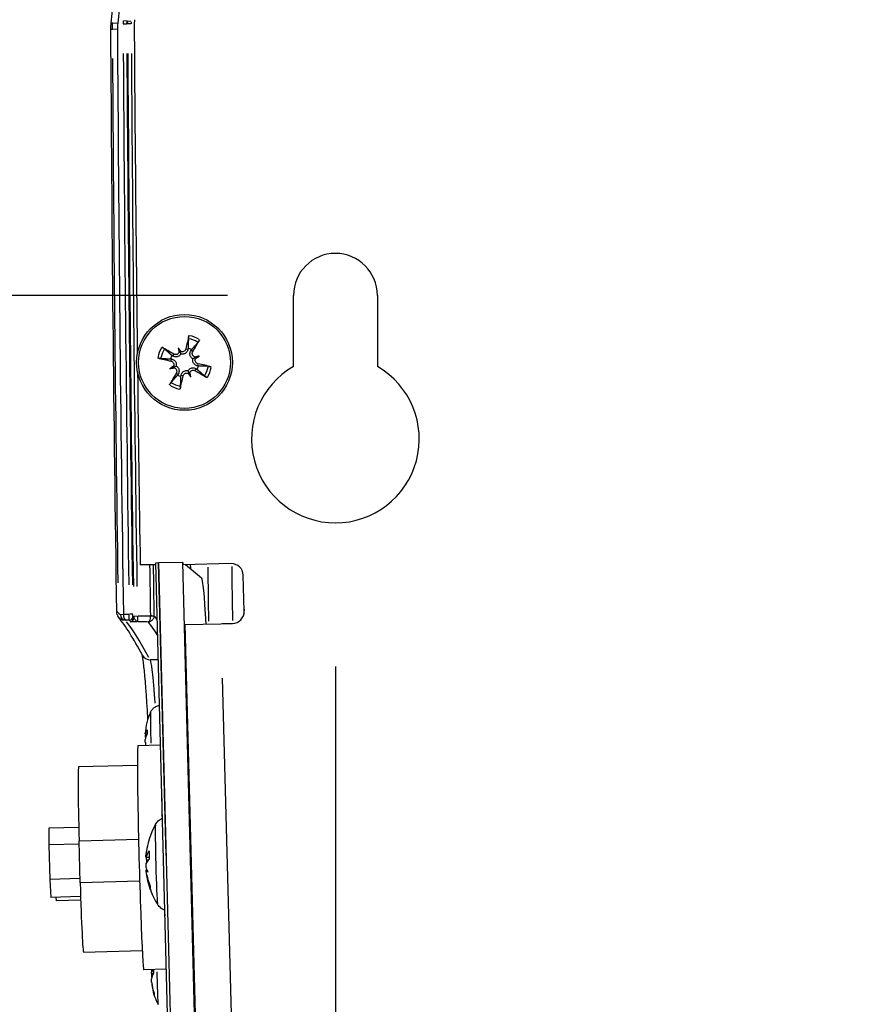
# Model space of a CAD drawing. Units: millimetres. Extents: x -211 to 3328, y -452 to 2100.
# Drawn here: x 405 to 474, y 1417 to 1499 of the extents above; entities that cross this region are included whole.
import ezdxf

# ---------------------------------------------------------------- set-up
doc = ezdxf.new("R2010")
doc.units = ezdxf.units.MM
doc.header["$LTSCALE"] = 0.5
doc.layers.add('Bem', color=5, linetype='Continuous')
doc.layers.add('Objekt025', color=6, linetype='Continuous')
doc.styles.add('ISOCP', font='isocp.shx')
doc.dimstyles.new('TKA 3.5', dxfattribs={"dimscale": 0, "dimtxt": 3.5, "dimasz": 3.5, "dimexe": 1.25, "dimexo": 1, "dimgap": 1, "dimtad": 1, "dimtxsty": 'ISOCP', "dimcen": 5, "dimazin": 2, "dimtfac": 1, "dimtmove": 0, "dimatfit": 0, "dimfxl": 1, "dimarcsym": 0})

# ---------------------------------------------------------------- blocks, each defined once
blk = doc.blocks.new('*D16')
at = {"layer": 'Bem', "color": 0, "lineweight": -2, "transparency": 16777216}
for p, q in [((431.017, 1444.963), (431.017, 1272.27)), ((671.017, 1444.963), (671.017, 1272.27)), ((462.517, 1283.52), (639.517, 1283.52))]:
    blk.add_line(p, q, dxfattribs=at)
at = {"layer": 'Bem', "color": 0, "transparency": 16777216}
for points in [[(462.517, 1288.77), (462.517, 1278.27), (431.017, 1283.52)], [(639.517, 1288.77), (639.517, 1278.27), (671.017, 1283.52)]]:
    blk.add_solid(points, dxfattribs=at)
at = {"layer": 'Defpoints', "color": 0, "transparency": 16777216}
for p in [(431.017, 1453.963), (671.017, 1453.963), (671.017, 1283.52)]:
    blk.add_point(p, dxfattribs=at)
at = {"layer": 'Bem', "color": 0, "transparency": 16777216, "insert": (551.017, 1309.852), "char_height": 31.5, "attachment_point": 5, "style": 'ISOCP'}
blk.add_mtext('240 (9.45)', dxfattribs=at)
blk = doc.blocks.new('*D22')
at = {"layer": 'Bem', "color": 0, "lineweight": -2, "transparency": 16777216}
for p, q in [((372.91, 1507.463), (372.91, 1714.451)), ((422.017, 1475.963), (361.66, 1475.963)), ((372.91, 1346.802), (372.91, 1475.963)), ((586.331, 1346.802), (361.66, 1346.802)), ((372.91, 1315.301), (372.91, 1283.801))]:
    blk.add_line(p, q, dxfattribs=at)
at = {"layer": 'Bem', "color": 0, "transparency": 16777216}
for points in [[(367.66, 1507.463), (378.16, 1507.463), (372.91, 1475.963)], [(367.66, 1315.301), (378.16, 1315.301), (372.91, 1346.802)]]:
    blk.add_solid(points, dxfattribs=at)
at = {"layer": 'Defpoints', "color": 0, "transparency": 16777216}
for p in [(372.91, 1475.963), (431.017, 1475.963), (595.331, 1346.802)]:
    blk.add_point(p, dxfattribs=at)
at = {"layer": 'Bem', "color": 0, "transparency": 16777216, "insert": (346.585, 1626.707), "char_height": 31.5, "attachment_point": 5, "rotation": 90, "style": 'ISOCP'}
blk.add_mtext('130 (5.12)', dxfattribs=at)

msp = doc.modelspace()

# ---------------------------------------------------------------- linework, layer by layer
at = {"layer": 'Objekt025'}
for p, q in [((413.596, 1498.854), (413.323, 1498.882)), ((412.797, 1498.178), (412.414, 1498.176)), ((412.821, 1498.665), (412.44, 1498.704)), ((413.31, 1498.633), (413.586, 1498.634)), ((413.664, 1498.631), (413.587, 1498.634)), ((413.597, 1498.843), (413.588, 1498.645)), ((413.598, 1498.854), (413.675, 1498.85)), ((413.665, 1498.642), (413.674, 1498.839)), ((413.941, 1498.632), (413.665, 1498.631)), ((413.95, 1498.821), (413.676, 1498.85)), ((427.517, 1470.025), (427.517, 1475.963)), ((434.517, 1475.963), (434.517, 1470.025)), ((417.517, 1471.047), (417.432, 1470.908)), ((417.886, 1471.593), (417.993, 1471.344)), ((418.536, 1471.487), (418.695, 1471.454)), ((419.101, 1471.264), (418.962, 1471.349)), ((417.293, 1470.482), (417.326, 1470.641)), ((419.647, 1470.895), (419.398, 1470.787)), ((419.542, 1470.244), (419.508, 1470.085)), ((417.188, 1469.832), (417.437, 1469.939)), ((417.734, 1469.462), (417.872, 1469.378)), ((418.298, 1469.239), (418.139, 1469.272)), ((418.949, 1469.133), (418.841, 1469.383)), ((419.318, 1469.68), (419.403, 1469.818)), ((418.249, 1453.666), (416.25, 1453.613)), ((418.273, 1453.646), (418.249, 1453.666)), ((418.249, 1453.666), (420.853, 1353.802)), ((416.002, 1453.463), (414.717, 1453.463)), ((416.248, 1453.614), (415.998, 1453.607)), ((415.998, 1453.607), (418.609, 1353.74)), ((416.25, 1453.613), (416.248, 1453.614)), ((416.887, 1429.195), (416.248, 1453.614)), ((416.25, 1453.613), (418.854, 1353.749)), ((418.273, 1453.646), (418.278, 1453.463)), ((418.296, 1453.463), (418.278, 1453.463)), ((422.295, 1453.568), (418.296, 1453.463)), ((419.85, 1452.349), (418.489, 1453.468)), ((423.399, 1449.594), (423.321, 1452.594)), ((423.395, 1449.753), (423.346, 1449.246)), ((413.095, 1449.321), (413.304, 1449.328)), ((413.34, 1449.328), (413.778, 1449.329)), ((413.542, 1448.829), (413.467, 1448.826)), ((413.796, 1448.829), (413.559, 1448.829)), ((414.101, 1449.333), (413.826, 1449.329)), ((414.181, 1449.022), (414.113, 1449.128)), ((414.183, 1449.186), (414.459, 1449.19)), ((414.536, 1449.19), (415.514, 1449.19)), ((415.33, 1448.69), (414.551, 1448.69)), ((418.457, 1448.466), (421.447, 1448.544)), ((418.457, 1448.466), (420.84, 1357.494)), ((421.447, 1448.544), (421.554, 1448.547)), ((421.554, 1448.547), (422.426, 1448.57)), ((416.175, 1445.538), (415.553, 1445.538)), ((421.566, 1443.994), (423.711, 1362.093)), ((415.13, 1439.335), (415.305, 1439.325)), ((415.142, 1439.348), (415.296, 1439.339)), ((415.155, 1439.262), (415.272, 1439.269)), ((415.158, 1438.996), (415.166, 1438.996)), ((416.396, 1438.388), (414.535, 1438.339)), ((415.159, 1438.539), (415.16, 1438.539)), ((415.165, 1438.417), (415.177, 1438.418)), ((409.58, 1436.609), (414.486, 1436.737)), ((407.104, 1431.458), (407.096, 1430.08)), ((409.586, 1431.523), (407.104, 1431.458)), ((409.617, 1430.146), (407.096, 1430.08)), ((407.096, 1430.08), (407.17, 1427.195)), ((409.61, 1430.408), (414.579, 1430.539)), ((409.703, 1426.912), (409.61, 1430.408)), ((415.196, 1429.265), (415.204, 1429.264)), ((415.203, 1429.035), (415.464, 1429.019)), ((415.233, 1429.072), (415.451, 1429.061)), ((415.245, 1427.577), (415.262, 1427.578)), ((415.28, 1427.357), (415.31, 1427.358)), ((409.693, 1427.261), (407.17, 1427.195)), ((407.17, 1427.195), (407.253, 1425.689)), ((414.672, 1427.042), (409.703, 1426.912)), ((409.74, 1425.754), (407.253, 1425.689)), ((407.681, 1425.7), (407.697, 1425.409)), ((409.75, 1425.463), (407.697, 1425.409)), ((409.986, 1421.114), (414.892, 1421.243)), ((416.885, 1419.694), (415.025, 1419.646)), ((415.651, 1419.342), (415.827, 1419.332)), ((415.664, 1419.355), (415.818, 1419.346)), ((415.677, 1419.269), (415.794, 1419.276)), ((415.679, 1419.003), (415.688, 1419.003)), ((415.681, 1418.546), (415.682, 1418.546)), ((415.687, 1418.424), (415.699, 1418.425))]:
    msp.add_line(p, q, dxfattribs=at)
for radius in [4, 3.839]:
    msp.add_circle((418.417, 1470.363), radius, dxfattribs=at)
for centre, radius, start, end in [((415.598, 1498.646), 2.311, 174.37941, 180.01389), ((419.217, 1498.463), 5, 174.05184, 180), ((417.273, 1498.203), 4.455, 174.07402, 180.31483), ((5611.791, 1526.703), 5199.051, 180.314356, 180.852732), ((415.672, 1498.642), 1.708, 174.37964, 180.01395), ((5913.582, 1537.064), 5499.5, 180.402165, 180.687704), ((5612.212, 1526.707), 5199.897, 180.34119, 180.823808), ((5913.484, 1531.51), 5500.295, 180.368162, 180.830421), ((5913.484, 1531.51), 5499.995, 180.368162, 180.830421), ((5913.484, 1531.51), 5499.918, 180.368281, 180.831897), ((5913.484, 1531.51), 5499.618, 180.368281, 180.831897), ((431.017, 1475.963), 3.5, 0, 180), ((418.417, 1470.363), 2.267, 57.36899, 79.39286), ((418.417, 1470.363), 2.011, 57.32101, 79.44084), ((418.417, 1470.363), 2.267, 147.36899, 169.39286), ((418.417, 1470.363), 2.011, 147.32101, 169.44084), ((418.417, 1470.363), 1.21, 151.13198, 165.62987), ((418.417, 1470.363), 1.21, 61.13198, 75.62987), ((5913.582, 1537.064), 5499.5, 180.70316, 180.871022), ((418.417, 1470.363), 1.21, 241.13198, 255.62987), ((418.417, 1470.363), 1.21, 331.13198, 345.62987), ((418.417, 1470.363), 2.011, 327.32101, 349.44084), ((418.417, 1470.363), 2.267, 327.36899, 349.39286), ((431.017, 1463.963), 7, 120, 60), ((418.417, 1470.363), 2.267, 237.36899, 259.39286), ((418.417, 1470.363), 2.011, 237.32101, 259.44084), ((5661.49, 1527.306), 5246.503, 180.806445, 180.853116), ((5615.059, 1526.697), 5195.22, 180.809848, 180.859479), ((422.321, 1452.568), 1, 1.50049, 91.50049), ((5615.088, 1526.697), 5193.251, 180.809602, 180.859236), ((422.4, 1449.569), 1, 271.5006, 1.42367), ((420.12, 1439.067), 5, 155.33726, 176.03411), ((421.66, 1428.589), 6.5, 150.7238, 174.00736), ((421.66, 1428.589), 6.5, 190.37995, 212.27717), ((420.641, 1419.074), 5, 173.24402, 176.03411), ((420.641, 1419.074), 5, 190.97224, 207.66372)]:
    msp.add_arc(centre, radius, start, end, dxfattribs=at)
for centre, major_axis, ratio, start_param, end_param in [((418.843, 1470.274), (-1.324, -6.349), 0.087156, 4.355576, 4.538047), ((418.046, 1470.59), (3.384, 5.532), 0.087156, 4.886731, 5.069202), ((418.19, 1469.992), (-5.532, 3.384), 0.087156, 4.886731, 5.069202), ((416.071, 1469.096), (2.721, -5.037), 0.5, 1.737988, 1.80611), ((420.948, 1471.204), (-1.805, 5.432), 0.5, 1.335483, 1.403604), ((417.721, 1471.329), (-0.26, -0.086), 0.988452, 2.396479, 2.872228), ((418.191, 1471.532), (-0.241, -0.13), 0.988452, 0.269364, 0.745114), ((418.506, 1470.789), (6.349, -1.324), 0.087156, 4.355576, 4.538047), ((419.258, 1467.833), (5.432, 1.805), 0.5, 1.335483, 1.403604), ((419.383, 1471.06), (-0.086, 0.26), 0.988452, 2.396479, 2.872228), ((417.15, 1472.709), (-5.037, -2.721), 0.5, 1.737988, 1.80611), ((419.586, 1470.589), (-0.13, 0.241), 0.988452, 0.269364, 0.745114), ((418.329, 1469.938), (-6.349, 1.324), 0.087156, 4.355576, 4.538047), ((418.788, 1470.136), (-3.384, -5.532), 0.087156, 4.886731, 5.069202), ((419.685, 1468.017), (5.037, 2.721), 0.5, 1.737988, 1.80611), ((417.576, 1472.894), (-5.432, -1.805), 0.5, 1.335483, 1.403604), ((417.248, 1470.137), (0.13, -0.241), 0.988452, 0.269364, 0.745114), ((417.452, 1469.666), (0.086, -0.26), 0.988452, 2.396479, 2.872228), ((418.643, 1469.194), (0.241, 0.13), 0.988452, 0.269364, 0.745114), ((420.764, 1471.631), (-2.721, 5.037), 0.5, 1.737988, 1.80611), ((419.114, 1469.398), (0.26, 0.086), 0.988452, 2.396479, 2.872228), ((415.887, 1469.522), (1.805, -5.432), 0.5, 1.335483, 1.403604), ((418.644, 1470.734), (5.532, -3.384), 0.087156, 4.886731, 5.069202), ((417.992, 1470.452), (1.324, 6.349), 0.087156, 4.355576, 4.538047), ((5612.135, 1526.707), (70.125, -5196.415), 0.999992, 4.712989, 4.713809), ((420.887, 1412.367), (-1.047, 39.986), 0.017452, 5.840834, 6.268052), ((413.267, 1449.517), (-0.5, -0.007), 0.00001, 5.693641, 6.35333), ((413.462, 1449.326), (0.016, -0.5), 0.75909, 4.699675, 6.241512), ((413.546, 1449.329), (-0.008, 0.5), 0.459772, 1.564449, 3.107211), ((411.374, -2459.598), (0.542, 3909.863), 0.017874, 6.255054, 6.256029), ((413.809, 1449.129), (-0.25, -0.166), 0.999461, 1.065332, 2.492106), ((413.885, 1449.012), (0.254, 0.16), 0.999455, 4.229469, 5.656238), ((415.519, 1446.237), (-0.619, -0.327), 0.998454, 0.054273, 1.031176), ((415.635, 1438.95), (-0.058, 2.205), 0.017452, 0.12562, 1.747594), ((420.109, 1438.916), (-4.984, 0.365), 0.343978, 6.040009, 6.244367), ((415.34, 1438.942), (-0.038, 1.448), 0.017486, 1.038992, 1.3096), ((420.103, 1439.213), (-4.965, -0.57), 0.422175, 5.967859, 6.172218), ((420.102, 1439.123), (-4.748, -1.558), 0.93268, 5.899909, 5.915267), ((420.109, 1438.921), (-4.982, 0.39), 0.419133, 0.149267, 0.157407), ((415.343, 1438.942), (-0.038, 1.47), 0.017452, 1.054855, 1.296494), ((414.78, 1428.992), (-0.245, 9.347), 0.017452, 0, 3.141593), ((420.11, 1439.011), (-4.92, 0.875), 0.935722, 0.272993, 0.328089), ((420.102, 1439.135), (-4.822, -1.314), 0.901336, 6.148339, 6.162013), ((409.783, 1428.861), (-0.203, 7.747), 0.017452, 0, 1.369309), ((416.779, 1429.045), (-0.245, 9.347), 0.017452, 1.013237, 1.215221), ((416.079, 1428.443), (-0.087, 3.326), 0.017452, 0.183445, 2.958147), ((421.499, 1428.889), (-5.659, -3.046), 0.937137, 5.589146, 5.706297), ((421.488, 1428.152), (-5.978, 2.36), 0.875729, 0.106984, 0.224136), ((414.578, 1429.495), (-1.409, 0.078), 0.136041, 2.036098, 2.041118), ((421.631, 1428.234), (-6.465, 0.54), 0.485001, 6.017488, 6.187181), ((415.514, 1428.428), (-0.055, 2.085), 0.017497, 0.999385, 1.35905), ((415.523, 1428.429), (-0.056, 2.132), 0.017452, 1.018275, 1.34239), ((421.617, 1428.979), (-6.447, -0.725), 0.267782, 5.942747, 6.112441), ((414.612, 1428.992), (1.417, -0.199), 0.047478, 5.170815, 5.329077), ((421.461, 1429.441), (-6.258, -1.463), 0.441191, 5.989983, 6.036128), ((414.623, 1428.671), (-1.402, -0.26), 0.067117, 2.010781, 2.089688), ((421.521, 1427.729), (-6.344, 1.026), 0.447252, 0.208833, 0.325985), ((414.609, 1427.817), (1.402, 0.273), 0.046736, 1.073527, 1.107398), ((421.462, 1429.494), (-6.278, -1.375), 0.308413, 0.06455, 0.181701), ((421.636, 1428.39), (-6.44, 0.781), 0.870657, 0.284137, 0.453831), ((421.615, 1428.697), (-5.98, -2.515), 0.958274, 6.085332, 6.255025), ((409.783, 1428.861), (0.203, -7.747), 0.017452, 4.966254, 6.283185), ((415.523, 1428.429), (0.056, -2.132), 0.017452, 5.730664, 6.054779), ((416.779, 1429.045), (-0.245, 9.347), 0.017452, 2.063819, 2.122435), ((420.63, 1418.923), (-4.984, 0.365), 0.343978, 6.055778, 6.244367), ((420.625, 1419.22), (-4.965, -0.57), 0.422175, 5.967859, 6.172218), ((420.623, 1419.13), (-4.748, -1.558), 0.93268, 5.899909, 5.915267), ((415.861, 1418.949), (-0.038, 1.448), 0.017486, 1.052076, 1.3096), ((415.865, 1418.949), (-0.038, 1.47), 0.017452, 1.073027, 1.297451), ((416.157, 1418.957), (0.058, -2.205), 0.017452, 4.47421, 6.154334), ((420.631, 1419.018), (-4.92, 0.875), 0.935722, 0.272993, 0.477352), ((420.63, 1418.928), (-4.982, 0.39), 0.419133, 0.149267, 0.157407), ((420.623, 1419.142), (-4.822, -1.314), 0.901336, 6.148339, 6.352697), ((415.865, 1418.949), (0.038, -1.47), 0.017452, 5.767244, 6.008883)]:
    msp.add_ellipse(centre, major_axis=major_axis, ratio=ratio, start_param=start_param, end_param=end_param, dxfattribs=at)
for points, knots in [([(412.299, 1498.712), (415.732, 1531.907), (417.564, 1565.308), (417.901, 1627.262), (416.846, 1655.876), (414.615, 1684.372)], [0, 0, 0, 0, 10.011512, 10.011512, 18.586533, 18.586533, 18.586533, 18.586533]), ([(415.16, 1684.437), (416.376, 1668.985), (417.24, 1653.516), (418.263, 1622.542), (418.422, 1607.039), (417.841, 1560.465), (416.046, 1529.514), (412.842, 1498.663)], [0, 0, 0, 0, 0.25, 0.25, 0.5, 0.5, 1, 1, 1, 1]), ([(412.382, 1498.175), (412.348, 1498.174), (412.32, 1498.173), (412.284, 1498.17), (412.275, 1498.169), (412.273, 1498.168)], [0.0485085, 0.0485085, 0.0485085, 0.0485085, 0.5, 0.5, 0.9216621, 0.9216621, 0.9216621, 0.9216621]), ([(412.299, 1498.712), (412.301, 1498.713), (412.311, 1498.713), (412.347, 1498.712), (412.374, 1498.71), (412.408, 1498.707)], [0.0837274, 0.0837274, 0.0837274, 0.0837274, 0.5, 0.5, 0.9517751, 0.9517751, 0.9517751, 0.9517751]), ([(418.743, 1472.348), (418.744, 1472.357), (418.745, 1472.372), (418.749, 1472.404), (418.752, 1472.429), (418.76, 1472.476), (418.766, 1472.505), (418.776, 1472.552), (418.782, 1472.578), (418.787, 1472.6)], [0.0701982, 0.0701982, 0.0701982, 0.0701982, 0.07644635, 0.07644635, 0.08406758, 0.08406758, 0.09169281, 0.09169281, 0.09859367, 0.09859367, 0.09859367, 0.09859367]), ([(419.68, 1472.246), (419.669, 1472.227), (419.656, 1472.204), (419.63, 1472.162), (419.614, 1472.137), (419.588, 1472.098), (419.574, 1472.077), (419.555, 1472.051), (419.546, 1472.04), (419.539, 1472.032)], [0.0237103, 0.0237103, 0.0237103, 0.0237103, 0.03061116, 0.03061116, 0.03823639, 0.03823639, 0.04585762, 0.04585762, 0.05210577, 0.05210577, 0.05210577, 0.05210577]), ([(416.534, 1471.626), (416.554, 1471.615), (416.577, 1471.602), (416.618, 1471.576), (416.643, 1471.56), (416.682, 1471.534), (416.703, 1471.52), (416.73, 1471.5), (416.741, 1471.492), (416.748, 1471.485)], [0.0237103, 0.0237103, 0.0237103, 0.0237103, 0.03061116, 0.03061116, 0.03823639, 0.03823639, 0.04585762, 0.04585762, 0.05210577, 0.05210577, 0.05210577, 0.05210577]), ([(418.116, 1471.061), (418.107, 1471.044), (418.096, 1471.027), (418.058, 1470.974), (418.025, 1470.941), (417.957, 1470.888), (417.916, 1470.865), (417.832, 1470.832), (417.788, 1470.823), (417.701, 1470.814), (417.651, 1470.816), (417.555, 1470.836), (417.509, 1470.853), (417.469, 1470.875), (417.455, 1470.883), (417.441, 1470.891), (417.427, 1470.9)], [-0.07529168, -0.07529168, -0.07529168, -0.07529168, -0.06959383, -0.06959383, -0.05658508, -0.05658508, -0.04357633, -0.04357633, -0.03056757, -0.03056757, -0.01528379, -0.01528379, 0, 0, 0, 0.00550401, 0.00550401, 0.00550401, 0.00550401]), ([(417.969, 1471.218), (417.967, 1471.213), (417.965, 1471.208), (417.949, 1471.168), (417.927, 1471.133), (417.87, 1471.075), (417.836, 1471.052), (417.767, 1471.022), (417.726, 1471.012), (417.645, 1471.01), (417.605, 1471.018), (417.553, 1471.037), (417.537, 1471.045), (417.521, 1471.054)], [0.02169626, 0.02169626, 0.02169626, 0.02169626, 0.02332781, 0.02332781, 0.03472191, 0.03472191, 0.04611601, 0.04611601, 0.05759977, 0.05759977, 0.06908354, 0.06908354, 0.07437513, 0.07437513, 0.07437513, 0.07437513]), ([(417.993, 1471.344), (417.996, 1471.337), (417.999, 1471.331), (418.021, 1471.279), (418.036, 1471.244), (418.074, 1471.156), (418.095, 1471.108), (418.116, 1471.061)], [-3.2730241, -3.2730241, -3.2730241, -3.2730241, -3.2655997, -3.2655997, -3.1999832, -3.1999832, -3.0589647, -3.0589647, -3.0589647, -3.0589647]), ([(418.528, 1471.489), (418.519, 1471.452), (418.503, 1471.414), (418.456, 1471.347), (418.426, 1471.318), (418.362, 1471.277), (418.323, 1471.261), (418.244, 1471.246), (418.203, 1471.247), (418.144, 1471.259), (418.122, 1471.266), (418.101, 1471.275)], [0, 0, 0, 0, 0.01162114, 0.01162114, 0.02324227, 0.02324227, 0.03463846, 0.03463846, 0.04603465, 0.04603465, 0.05262082, 0.05262082, 0.05262082, 0.05262082]), ([(418.704, 1471.452), (418.702, 1471.436), (418.698, 1471.42), (418.682, 1471.361), (418.664, 1471.315), (418.612, 1471.232), (418.579, 1471.193), (418.514, 1471.136), (418.476, 1471.111), (418.395, 1471.072), (418.35, 1471.058), (418.265, 1471.045), (418.218, 1471.044), (418.154, 1471.052), (418.134, 1471.056), (418.116, 1471.061)], [0.19280351, 0.19280351, 0.19280351, 0.19280351, 0.19830752, 0.19830752, 0.21359131, 0.21359131, 0.22887509, 0.22887509, 0.24188385, 0.24188385, 0.2548926, 0.2548926, 0.26790135, 0.26790135, 0.2735992, 0.2735992, 0.2735992, 0.2735992]), ([(419.115, 1470.665), (419.098, 1470.674), (419.081, 1470.684), (419.029, 1470.722), (418.995, 1470.755), (418.942, 1470.824), (418.919, 1470.864), (418.886, 1470.948), (418.877, 1470.992), (418.868, 1471.079), (418.87, 1471.129), (418.89, 1471.226), (418.908, 1471.272), (418.929, 1471.311), (418.937, 1471.326), (418.945, 1471.34), (418.954, 1471.353)], [-0.07529168, -0.07529168, -0.07529168, -0.07529168, -0.06959383, -0.06959383, -0.05658508, -0.05658508, -0.04357633, -0.04357633, -0.03056757, -0.03056757, -0.01528379, -0.01528379, 0, 0, 0, 0.00550401, 0.00550401, 0.00550401, 0.00550401]), ([(419.272, 1470.811), (419.267, 1470.813), (419.262, 1470.815), (419.223, 1470.831), (419.188, 1470.853), (419.13, 1470.91), (419.107, 1470.944), (419.076, 1471.014), (419.067, 1471.054), (419.065, 1471.135), (419.072, 1471.176), (419.091, 1471.227), (419.099, 1471.244), (419.108, 1471.259)], [0.02169456, 0.02169456, 0.02169456, 0.02169456, 0.0232356, 0.0232356, 0.03467579, 0.03467579, 0.04611599, 0.04611599, 0.05759975, 0.05759975, 0.06908351, 0.06908351, 0.0743751, 0.0743751, 0.0743751, 0.0743751]), ([(416.433, 1470.689), (416.423, 1470.69), (416.409, 1470.691), (416.376, 1470.695), (416.351, 1470.698), (416.305, 1470.706), (416.275, 1470.712), (416.228, 1470.722), (416.202, 1470.728), (416.18, 1470.733)], [0.0701982, 0.0701982, 0.0701982, 0.0701982, 0.07644635, 0.07644635, 0.08406758, 0.08406758, 0.09169281, 0.09169281, 0.09859367, 0.09859367, 0.09859367, 0.09859367]), ([(417.291, 1470.474), (417.328, 1470.465), (417.367, 1470.449), (417.433, 1470.402), (417.462, 1470.372), (417.503, 1470.307), (417.519, 1470.269), (417.534, 1470.19), (417.533, 1470.149), (417.521, 1470.09), (417.515, 1470.068), (417.505, 1470.047)], [0, 0, 0, 0, 0.01162114, 0.01162114, 0.02324227, 0.02324227, 0.03463846, 0.03463846, 0.04603465, 0.04603465, 0.05262082, 0.05262082, 0.05262082, 0.05262082]), ([(417.328, 1470.65), (417.344, 1470.648), (417.36, 1470.644), (417.42, 1470.628), (417.465, 1470.609), (417.549, 1470.558), (417.587, 1470.525), (417.644, 1470.459), (417.67, 1470.422), (417.709, 1470.341), (417.722, 1470.296), (417.736, 1470.211), (417.737, 1470.164), (417.728, 1470.1), (417.725, 1470.08), (417.72, 1470.062)], [0.19280351, 0.19280351, 0.19280351, 0.19280351, 0.19830752, 0.19830752, 0.21359131, 0.21359131, 0.22887509, 0.22887509, 0.24188385, 0.24188385, 0.2548926, 0.2548926, 0.26790135, 0.26790135, 0.2735992, 0.2735992, 0.2735992, 0.2735992]), ([(419.507, 1470.076), (419.49, 1470.079), (419.474, 1470.082), (419.415, 1470.098), (419.37, 1470.117), (419.286, 1470.168), (419.248, 1470.201), (419.19, 1470.267), (419.165, 1470.304), (419.126, 1470.386), (419.112, 1470.43), (419.099, 1470.516), (419.098, 1470.562), (419.106, 1470.627), (419.11, 1470.646), (419.115, 1470.665)], [0.19280351, 0.19280351, 0.19280351, 0.19280351, 0.19830752, 0.19830752, 0.21359131, 0.21359131, 0.22887509, 0.22887509, 0.24188385, 0.24188385, 0.2548926, 0.2548926, 0.26790135, 0.26790135, 0.2735992, 0.2735992, 0.2735992, 0.2735992]), ([(419.398, 1470.787), (419.391, 1470.784), (419.385, 1470.782), (419.333, 1470.759), (419.298, 1470.744), (419.21, 1470.706), (419.162, 1470.685), (419.115, 1470.665)], [-3.2730241, -3.2730241, -3.2730241, -3.2730241, -3.2655997, -3.2655997, -3.1999832, -3.1999832, -3.0589647, -3.0589647, -3.0589647, -3.0589647]), ([(419.543, 1470.253), (419.506, 1470.261), (419.468, 1470.277), (419.401, 1470.324), (419.373, 1470.354), (419.331, 1470.418), (419.316, 1470.457), (419.301, 1470.536), (419.301, 1470.577), (419.313, 1470.636), (419.32, 1470.658), (419.329, 1470.679)], [0, 0, 0, 0, 0.01158214, 0.01158214, 0.02316427, 0.02316427, 0.03459945, 0.03459945, 0.04603464, 0.04603464, 0.05262202, 0.05262202, 0.05262202, 0.05262202]), ([(417.437, 1469.939), (417.444, 1469.942), (417.449, 1469.945), (417.501, 1469.967), (417.536, 1469.982), (417.624, 1470.02), (417.673, 1470.041), (417.72, 1470.062)], [-3.2730241, -3.2730241, -3.2730241, -3.2730241, -3.2655997, -3.2655997, -3.1999832, -3.1999832, -3.0589647, -3.0589647, -3.0589647, -3.0589647]), ([(417.562, 1469.915), (417.567, 1469.913), (417.572, 1469.912), (417.612, 1469.895), (417.647, 1469.873), (417.705, 1469.817), (417.728, 1469.782), (417.759, 1469.712), (417.768, 1469.672), (417.77, 1469.591), (417.763, 1469.551), (417.743, 1469.499), (417.735, 1469.483), (417.726, 1469.467)], [0.02169456, 0.02169456, 0.02169456, 0.02169456, 0.0232356, 0.0232356, 0.03467579, 0.03467579, 0.04611599, 0.04611599, 0.05759975, 0.05759975, 0.06908351, 0.06908351, 0.0743751, 0.0743751, 0.0743751, 0.0743751]), ([(417.72, 1470.062), (417.737, 1470.052), (417.753, 1470.042), (417.806, 1470.004), (417.839, 1469.971), (417.892, 1469.903), (417.916, 1469.862), (417.948, 1469.778), (417.958, 1469.734), (417.967, 1469.647), (417.964, 1469.597), (417.944, 1469.501), (417.927, 1469.455), (417.906, 1469.415), (417.898, 1469.401), (417.889, 1469.387), (417.88, 1469.373)], [-0.07529168, -0.07529168, -0.07529168, -0.07529168, -0.06959383, -0.06959383, -0.05658508, -0.05658508, -0.04357633, -0.04357633, -0.03056757, -0.03056757, -0.01528379, -0.01528379, 0, 0, 0, 0.00550401, 0.00550401, 0.00550401, 0.00550401]), ([(418.13, 1469.274), (418.133, 1469.29), (418.136, 1469.306), (418.152, 1469.365), (418.171, 1469.411), (418.223, 1469.495), (418.255, 1469.533), (418.321, 1469.59), (418.358, 1469.616), (418.44, 1469.654), (418.484, 1469.668), (418.57, 1469.682), (418.617, 1469.683), (418.681, 1469.674), (418.7, 1469.671), (418.719, 1469.666)], [0.19280351, 0.19280351, 0.19280351, 0.19280351, 0.19830752, 0.19830752, 0.21359131, 0.21359131, 0.22887509, 0.22887509, 0.24188385, 0.24188385, 0.2548926, 0.2548926, 0.26790135, 0.26790135, 0.2735992, 0.2735992, 0.2735992, 0.2735992]), ([(418.307, 1469.237), (418.315, 1469.274), (418.332, 1469.312), (418.378, 1469.379), (418.409, 1469.408), (418.473, 1469.449), (418.511, 1469.465), (418.59, 1469.48), (418.632, 1469.479), (418.69, 1469.467), (418.712, 1469.46), (418.733, 1469.451)], [0, 0, 0, 0, 0.01162114, 0.01162114, 0.02324227, 0.02324227, 0.03463846, 0.03463846, 0.04603465, 0.04603465, 0.05262082, 0.05262082, 0.05262082, 0.05262082]), ([(418.719, 1469.666), (418.728, 1469.683), (418.739, 1469.699), (418.777, 1469.752), (418.809, 1469.785), (418.878, 1469.838), (418.918, 1469.861), (419.003, 1469.894), (419.046, 1469.904), (419.133, 1469.912), (419.183, 1469.91), (419.28, 1469.89), (419.326, 1469.873), (419.365, 1469.852), (419.38, 1469.844), (419.394, 1469.835), (419.407, 1469.826)], [-0.07529168, -0.07529168, -0.07529168, -0.07529168, -0.06959383, -0.06959383, -0.05658508, -0.05658508, -0.04357633, -0.04357633, -0.03056757, -0.03056757, -0.01528379, -0.01528379, 0, 0, 0, 0.00550401, 0.00550401, 0.00550401, 0.00550401]), ([(418.841, 1469.383), (418.838, 1469.389), (418.836, 1469.395), (418.813, 1469.447), (418.798, 1469.482), (418.76, 1469.57), (418.739, 1469.618), (418.719, 1469.666)], [-3.2730241, -3.2730241, -3.2730241, -3.2730241, -3.2655997, -3.2655997, -3.1999832, -3.1999832, -3.0589647, -3.0589647, -3.0589647, -3.0589647]), ([(418.865, 1469.508), (418.867, 1469.513), (418.869, 1469.519), (418.886, 1469.559), (418.908, 1469.593), (418.964, 1469.651), (418.998, 1469.674), (419.068, 1469.705), (419.108, 1469.714), (419.189, 1469.716), (419.23, 1469.709), (419.281, 1469.689), (419.298, 1469.681), (419.313, 1469.672)], [0.02169626, 0.02169626, 0.02169626, 0.02169626, 0.02332781, 0.02332781, 0.03472191, 0.03472191, 0.04611601, 0.04611601, 0.05759977, 0.05759977, 0.06908354, 0.06908354, 0.07437513, 0.07437513, 0.07437513, 0.07437513]), ([(420.402, 1470.037), (420.412, 1470.037), (420.426, 1470.036), (420.458, 1470.032), (420.483, 1470.028), (420.53, 1470.02), (420.559, 1470.015), (420.606, 1470.005), (420.633, 1469.999), (420.654, 1469.994)], [0.0701982, 0.0701982, 0.0701982, 0.0701982, 0.07644635, 0.07644635, 0.08406758, 0.08406758, 0.09169281, 0.09169281, 0.09859367, 0.09859367, 0.09859367, 0.09859367]), ([(417.154, 1468.48), (417.165, 1468.5), (417.179, 1468.523), (417.204, 1468.564), (417.22, 1468.589), (417.246, 1468.628), (417.261, 1468.649), (417.28, 1468.676), (417.289, 1468.687), (417.295, 1468.694)], [0.0237103, 0.0237103, 0.0237103, 0.0237103, 0.03061116, 0.03061116, 0.03823639, 0.03823639, 0.04585762, 0.04585762, 0.05210577, 0.05210577, 0.05210577, 0.05210577]), ([(420.3, 1469.1), (420.281, 1469.111), (420.258, 1469.125), (420.216, 1469.15), (420.191, 1469.166), (420.152, 1469.192), (420.131, 1469.206), (420.105, 1469.226), (420.094, 1469.235), (420.086, 1469.241)], [0.0237103, 0.0237103, 0.0237103, 0.0237103, 0.03061116, 0.03061116, 0.03823639, 0.03823639, 0.04585762, 0.04585762, 0.05210577, 0.05210577, 0.05210577, 0.05210577]), ([(418.091, 1468.379), (418.091, 1468.369), (418.09, 1468.355), (418.086, 1468.322), (418.082, 1468.297), (418.074, 1468.251), (418.069, 1468.221), (418.059, 1468.174), (418.053, 1468.148), (418.048, 1468.126)], [0.0701982, 0.0701982, 0.0701982, 0.0701982, 0.07644635, 0.07644635, 0.08406758, 0.08406758, 0.09169281, 0.09169281, 0.09859367, 0.09859367, 0.09859367, 0.09859367]), ([(412.898, 1449.112), (412.855, 1449.172), (412.821, 1449.241), (412.779, 1449.376), (412.768, 1449.443), (412.767, 1449.51)], [0, 0, 0, 0, 0.02249654, 0.02249654, 0.04256615, 0.04256615, 0.04256615, 0.04256615]), ([(412.889, 1449.493), (412.89, 1449.483), (412.893, 1449.466), (412.898, 1449.45), (412.903, 1449.436), (412.907, 1449.428), (412.916, 1449.41), (412.927, 1449.393), (412.941, 1449.379), (412.95, 1449.37), (412.956, 1449.365), (412.992, 1449.336), (413.029, 1449.322), (413.069, 1449.321)], [0.05, 0.05, 0.05, 0.05, 0.125, 0.1875, 0.1875, 0.25, 0.25, 0.375, 0.4375, 0.4375, 0.5, 0.5, 0.95, 0.95, 0.95, 0.95]), ([(413.433, 1448.827), (413.401, 1448.828), (413.368, 1448.831), (413.313, 1448.841), (413.291, 1448.846), (413.248, 1448.858), (413.225, 1448.866), (413.164, 1448.89), (413.125, 1448.91), (413.068, 1448.946), (413.05, 1448.959), (413.015, 1448.986), (412.999, 1449), (412.967, 1449.03), (412.954, 1449.044), (412.941, 1449.059)], [0.0289692, 0.0289692, 0.0289692, 0.0289692, 0.125, 0.125, 0.1875, 0.1875, 0.25, 0.25, 0.375, 0.375, 0.4375, 0.4375, 0.5, 0.5, 0.5504151, 0.5504151, 0.5504151, 0.5504151]), ([(413.809, 1448.832), (413.808, 1448.844), (413.807, 1448.897), (413.805, 1449.063), (413.804, 1449.175), (413.803, 1449.29)], [0.05, 0.05, 0.05, 0.05, 0.5, 0.5, 0.95, 0.95, 0.95, 0.95]), ([(414.109, 1449.134), (414.108, 1449.139), (414.107, 1449.161), (414.105, 1449.227), (414.104, 1449.272), (414.103, 1449.318)], [0.05, 0.05, 0.05, 0.05, 0.5, 0.5, 0.95, 0.95, 0.95, 0.95]), ([(414.507, 1448.69), (414.406, 1448.692), (414.428, 1448.728), (414.352, 1448.811), (414.317, 1448.855), (414.226, 1448.958), (414.187, 1448.993), (414.185, 1449.016)], [0, 0, 0, 0, 0.25, 0.25, 0.5, 0.5, 1, 1, 1, 1]), ([(414.483, 1449.16), (414.484, 1449.119), (414.485, 1449.073), (414.488, 1448.994), (414.489, 1448.963), (414.491, 1448.917), (414.491, 1448.901), (414.492, 1448.879), (414.493, 1448.871), (414.493, 1448.856), (414.494, 1448.85), (414.498, 1448.776), (414.5, 1448.738), (414.504, 1448.701), (414.506, 1448.694), (414.507, 1448.691)], [0.05, 0.05, 0.05, 0.05, 0.25, 0.25, 0.375, 0.375, 0.4375, 0.4375, 0.46875, 0.46875, 0.5, 0.5, 0.75, 0.75, 0.95, 0.95, 0.95, 0.95]), ([(415.568, 1449.15), (415.566, 1449.103), (415.555, 1448.997), (415.518, 1448.846), (415.458, 1448.732), (415.41, 1448.699), (415.388, 1448.693)], [0.05, 0.05, 0.05, 0.05, 0.2265222, 0.4531467, 0.7192781, 0.95, 0.95, 0.95, 0.95]), ([(415.866, 1449.145), (415.861, 1449.095), (415.848, 1449.044), (415.814, 1448.966), (415.798, 1448.936), (415.769, 1448.894), (415.753, 1448.873), (415.733, 1448.851), (415.724, 1448.841), (415.718, 1448.835), (415.714, 1448.831), (415.68, 1448.799), (415.636, 1448.765), (415.536, 1448.718), (415.485, 1448.703), (415.427, 1448.696)], [0.0496197, 0.0496197, 0.0496197, 0.0496197, 0.25, 0.25, 0.375, 0.375, 0.4375, 0.46875, 0.484375, 0.484375, 0.5, 0.5, 0.75, 0.75, 0.9427744, 0.9427744, 0.9427744, 0.9427744]), ([(415.569, 1449.19), (415.645, 1449.193), (415.724, 1449.197), (415.834, 1449.202), (415.864, 1449.203), (415.869, 1449.203)], [0, 0, 0, 0, 0.5, 0.5, 1, 1, 1, 1]), ([(415.867, 1449.182), (415.86, 1449.182), (415.797, 1449.184), (415.66, 1449.188), (415.591, 1449.189)], [0.05, 0.05, 0.05, 0.05, 0.5, 0.95, 0.95, 0.95, 0.95]), ([(414.451, 1448.691), (414.424, 1448.692), (414.379, 1448.692), (414.332, 1448.693), (414.306, 1448.694), (414.296, 1448.694), (414.289, 1448.694), (414.288, 1448.694), (414.243, 1448.695), (414.188, 1448.696), (414.133, 1448.697), (414.111, 1448.698), (414.097, 1448.698), (414.091, 1448.698), (413.976, 1448.702), (413.905, 1448.706), (413.888, 1448.71)], [0.05, 0.05, 0.05, 0.05, 0.125, 0.1875, 0.21875, 0.234375, 0.234375, 0.25, 0.25, 0.375, 0.4375, 0.46875, 0.46875, 0.5, 0.5, 0.95, 0.95, 0.95, 0.95]), ([(415.359, 1440.594), (415.247, 1442.549), (415.135, 1444.051), (414.976, 1445.491), (414.897, 1445.88), (414.884, 1445.939)], [3.556335, 3.556335, 3.556335, 3.556335, 4.644787, 4.644787, 5.260015, 5.260015, 5.260015, 5.260015]), ([(415.537, 1445.498), (415.582, 1445.382), (415.633, 1445.133), (415.722, 1444.45), (415.756, 1444.143), (415.809, 1443.577), (415.827, 1443.371), (415.855, 1443.034), (415.869, 1442.859), (415.886, 1442.641), (415.894, 1442.53), (415.899, 1442.473), (415.901, 1442.444), (415.902, 1442.43), (415.902, 1442.424), (415.903, 1442.42), (415.903, 1442.417), (415.914, 1442.261), (415.927, 1442.09), (415.94, 1441.899)], [0.0146524, 0.0146524, 0.0146524, 0.0146524, 0.125, 0.125, 0.1875, 0.1875, 0.21875, 0.21875, 0.234375, 0.2421875, 0.2460937, 0.2480469, 0.2490234, 0.2495117, 0.2497559, 0.2497559, 0.25, 0.25, 0.2783951, 0.2783951, 0.2783951, 0.2783951]), ([(415.576, 1441.154), (415.615, 1441.239), (415.667, 1441.32), (415.795, 1441.468), (415.873, 1441.534), (416.049, 1441.643), (416.149, 1441.685), (416.271, 1441.715), (416.29, 1441.719), (416.309, 1441.722)], [0, 0, 0, 0, 0.02843662, 0.02843662, 0.05865172, 0.05865172, 0.09053247, 0.09053247, 0.0962785, 0.0962785, 0.0962785, 0.0962785]), ([(415.134, 1439.348), (415.132, 1439.339), (415.13, 1439.334), (415.129, 1439.337), (415.129, 1439.344), (415.129, 1439.366), (415.13, 1439.383), (415.131, 1439.406), (415.132, 1439.41), (415.132, 1439.413)], [0, 0, 0, 0, 0.00797592, 0.00797592, 0.01595184, 0.01595184, 0.02393401, 0.02393401, 0.02518247, 0.02518247, 0.02518247, 0.02518247]), ([(415.151, 1438.613), (415.148, 1438.638), (415.146, 1438.666), (415.142, 1438.722), (415.14, 1438.75), (415.139, 1438.798), (415.139, 1438.822), (415.14, 1438.856), (415.141, 1438.869), (415.142, 1438.878)], [0, 0, 0, 0, 0.00797442, 0.00797442, 0.01594885, 0.01594885, 0.02393252, 0.02393252, 0.030198, 0.030198, 0.030198, 0.030198]), ([(415.149, 1439.262), (415.147, 1439.237), (415.145, 1439.208), (415.144, 1439.152), (415.145, 1439.124), (415.147, 1439.076), (415.148, 1439.052), (415.153, 1439.018), (415.155, 1439.005), (415.157, 1438.996)], [0, 0, 0, 0, 0.00797442, 0.00797442, 0.01594885, 0.01594885, 0.02393252, 0.02393252, 0.030198, 0.030198, 0.030198, 0.030198]), ([(415.159, 1438.539), (415.159, 1438.539), (415.159, 1438.539), (415.157, 1438.537), (415.156, 1438.53), (415.156, 1438.508), (415.157, 1438.492), (415.16, 1438.455), (415.162, 1438.436), (415.165, 1438.417)], [0.00725318, 0.00725318, 0.00725318, 0.00725318, 0.00797592, 0.00797592, 0.01595184, 0.01595184, 0.02393401, 0.02393401, 0.03019801, 0.03019801, 0.03019801, 0.03019801]), ([(415.991, 1431.768), (416.054, 1431.881), (416.137, 1431.987), (416.327, 1432.168), (416.437, 1432.244), (416.555, 1432.302)], [0, 0, 0, 0, 0.03940022, 0.03940022, 0.07880659, 0.07880659, 0.07880659, 0.07880659]), ([(415.221, 1429.073), (415.216, 1429.055), (415.211, 1429.042), (415.202, 1429.033), (415.199, 1429.037), (415.194, 1429.058), (415.193, 1429.076), (415.193, 1429.126), (415.194, 1429.157), (415.197, 1429.202), (415.198, 1429.215), (415.199, 1429.228)], [0, 0, 0, 0, 0.01151442, 0.01151442, 0.02302884, 0.02302884, 0.0344178, 0.0344178, 0.04580676, 0.04580676, 0.0498478, 0.0498478, 0.0498478, 0.0498478]), ([(415.2, 1429.289), (415.2, 1429.288), (415.2, 1429.288), (415.197, 1429.273), (415.196, 1429.265), (415.196, 1429.265), (415.196, 1429.266), (415.196, 1429.268)], [0.02262869, 0.02262869, 0.02262869, 0.02262869, 0.02311382, 0.02311382, 0.03450698, 0.03450698, 0.03858241, 0.03858241, 0.03858241, 0.03858241]), ([(415.218, 1429.034), (415.217, 1429.001), (415.217, 1428.967), (415.22, 1428.906), (415.223, 1428.88), (415.228, 1428.855), (415.229, 1428.849), (415.231, 1428.844)], [0.02394293, 0.02394293, 0.02394293, 0.02394293, 0.0344508, 0.0344508, 0.04580677, 0.04580677, 0.04984827, 0.04984827, 0.04984827, 0.04984827]), ([(415.22, 1428.145), (415.22, 1428.147), (415.219, 1428.148), (415.215, 1428.185), (415.212, 1428.225), (415.208, 1428.305), (415.207, 1428.346), (415.208, 1428.416), (415.21, 1428.45), (415.216, 1428.508), (415.221, 1428.531), (415.227, 1428.551), (415.229, 1428.555), (415.231, 1428.559)], [0.02262944, 0.02262944, 0.02262944, 0.02262944, 0.02319765, 0.02319765, 0.0345489, 0.0345489, 0.04590016, 0.04590016, 0.05733835, 0.05733835, 0.06877655, 0.06877655, 0.07249221, 0.07249221, 0.07249221, 0.07249221]), ([(415.236, 1428.697), (415.236, 1428.695), (415.235, 1428.694), (415.233, 1428.657), (415.231, 1428.617), (415.231, 1428.571), (415.231, 1428.565), (415.231, 1428.56)], [0.02262869, 0.02262869, 0.02262869, 0.02262869, 0.02311382, 0.02311382, 0.03450698, 0.03450698, 0.03606342, 0.03606342, 0.03606342, 0.03606342]), ([(415.264, 1427.568), (415.257, 1427.601), (415.25, 1427.64), (415.238, 1427.72), (415.233, 1427.762), (415.226, 1427.835), (415.223, 1427.871), (415.221, 1427.935), (415.221, 1427.961), (415.223, 1427.987), (415.224, 1427.993), (415.225, 1427.998)], [0, 0, 0, 0, 0.01151442, 0.01151442, 0.02302884, 0.02302884, 0.0344178, 0.0344178, 0.04580676, 0.04580676, 0.0498478, 0.0498478, 0.0498478, 0.0498478]), ([(415.245, 1427.577), (415.245, 1427.577), (415.245, 1427.577), (415.244, 1427.576), (415.244, 1427.568), (415.247, 1427.539), (415.25, 1427.517), (415.259, 1427.46), (415.265, 1427.426), (415.274, 1427.381), (415.276, 1427.369), (415.278, 1427.357)], [0.03449916, 0.03449916, 0.03449916, 0.03449916, 0.03450698, 0.03450698, 0.04590014, 0.04590014, 0.05733833, 0.05733833, 0.06877652, 0.06877652, 0.07249219, 0.07249219, 0.07249219, 0.07249219]), ([(416.756, 1424.615), (416.679, 1424.648), (416.604, 1424.689), (416.42, 1424.814), (416.317, 1424.911), (416.209, 1425.052), (416.186, 1425.084), (416.165, 1425.118)], [0.05109373, 0.05109373, 0.05109373, 0.05109373, 0.07630684, 0.07630684, 0.11777504, 0.11777504, 0.12987287, 0.12987287, 0.12987287, 0.12987287]), ([(415.655, 1419.355), (415.653, 1419.346), (415.652, 1419.341), (415.65, 1419.344), (415.65, 1419.351), (415.651, 1419.373), (415.651, 1419.39), (415.653, 1419.413), (415.653, 1419.417), (415.653, 1419.42)], [0, 0, 0, 0, 0.00797592, 0.00797592, 0.01595184, 0.01595184, 0.02393401, 0.02393401, 0.02518247, 0.02518247, 0.02518247, 0.02518247]), ([(415.67, 1419.269), (415.668, 1419.244), (415.667, 1419.215), (415.666, 1419.159), (415.666, 1419.131), (415.668, 1419.083), (415.67, 1419.059), (415.674, 1419.025), (415.676, 1419.012), (415.679, 1419.003)], [0, 0, 0, 0, 0.00797442, 0.00797442, 0.01594885, 0.01594885, 0.02393252, 0.02393252, 0.030198, 0.030198, 0.030198, 0.030198]), ([(415.673, 1418.62), (415.67, 1418.645), (415.667, 1418.673), (415.663, 1418.729), (415.662, 1418.757), (415.66, 1418.805), (415.66, 1418.829), (415.662, 1418.863), (415.663, 1418.876), (415.664, 1418.885)], [0, 0, 0, 0, 0.00797442, 0.00797442, 0.01594885, 0.01594885, 0.02393252, 0.02393252, 0.030198, 0.030198, 0.030198, 0.030198]), ([(415.681, 1418.546), (415.681, 1418.546), (415.681, 1418.546), (415.679, 1418.544), (415.678, 1418.537), (415.678, 1418.515), (415.679, 1418.498), (415.682, 1418.462), (415.684, 1418.443), (415.686, 1418.424)], [0.00725318, 0.00725318, 0.00725318, 0.00725318, 0.00797592, 0.00797592, 0.01595184, 0.01595184, 0.02393401, 0.02393401, 0.03019801, 0.03019801, 0.03019801, 0.03019801])]:
    msp.add_open_spline(points, degree=3, knots=knots, dxfattribs=at)
for points in [[(412.272, 1498.168), (412.271, 1498.35), (412.28, 1498.531), (412.299, 1498.712)], [(412.272, 1498.168), (412.272, 1498.168), (412.272, 1498.168), (412.272, 1498.168)], [(412.767, 1449.51), (412.526, 1465.728), (412.361, 1481.948), (412.272, 1498.168)], [(418.902, 1453.479), (418.904, 1453.361), (418.906, 1453.242), (418.907, 1453.124)], [(412.92, 1449.084), (412.912, 1449.093), (412.905, 1449.103), (412.898, 1449.112)], [(412.898, 1449.112), (412.898, 1449.112), (412.898, 1449.112), (412.898, 1449.112)], [(414.9, 1445.91), (414.168, 1447.296), (413.499, 1448.359), (412.92, 1449.084)], [(414.182, 1449.177), (414.183, 1449.126), (414.184, 1449.075), (414.185, 1449.025)], [(415.868, 1449.203), (415.868, 1449.196), (415.867, 1449.189), (415.867, 1449.182)], [(415.869, 1449.203), (415.869, 1449.203), (415.869, 1449.203), (415.869, 1449.203)], [(415.869, 1449.202), (415.952, 1449.095), (416.037, 1448.982), (416.122, 1448.863)], [(413.557, 1448.707), (414.125, 1447.976), (414.741, 1446.989), (415.407, 1445.747)], [(415.373, 1448.69), (415.624, 1448.365), (415.886, 1447.991), (416.156, 1447.565)], [(415.299, 1439.676), (415.299, 1439.678), (415.3, 1439.681), (415.302, 1439.684)], [(415.454, 1429.555), (415.454, 1429.563), (415.457, 1429.571), (415.462, 1429.579)], [(415.561, 1426.382), (415.554, 1426.439), (415.548, 1426.529), (415.541, 1426.655)], [(415.57, 1426.344), (415.565, 1426.356), (415.562, 1426.369), (415.561, 1426.382)], [(415.891, 1417.547), (415.888, 1417.58), (415.885, 1417.629), (415.882, 1417.691)], [(415.895, 1417.529), (415.893, 1417.535), (415.892, 1417.541), (415.892, 1417.547)]]:
    msp.add_open_spline(points, degree=3, dxfattribs=at)
for points, weights, degree in [([(412.393, 1498.202), (412.393, 1498.361), (412.401, 1498.522), (412.416, 1498.68)], [0.999999926159, 0.999999926014, 0.999999925873, 0.999999925736], 3), ([(418.743, 1472.348), (418.728, 1471.843), (418.717, 1471.535)], [1.00488362486, 1.03401151791, 1], 2), ([(419.001, 1471.422), (419.205, 1471.654), (419.539, 1472.032)], [1, 1.03401151791, 1.00488362486], 2), ([(417.358, 1470.947), (417.127, 1471.151), (416.748, 1471.485)], [1, 1.03401151791, 1.00488362486], 2), ([(417.427, 1470.9), (417.394, 1470.923), (417.358, 1470.947)], [1.06687004579, 1.03354837086, 1], 2), ([(418.717, 1471.535), (418.711, 1471.492), (418.704, 1471.452)], [1, 1.03354837086, 1.06687004579], 2), ([(418.954, 1471.353), (418.977, 1471.387), (419.001, 1471.422)], [1.06687004579, 1.03354837086, 1], 2), ([(416.433, 1470.689), (416.937, 1470.674), (417.246, 1470.663)], [1.00488362486, 1.03401151791, 1], 2), ([(417.246, 1470.663), (417.288, 1470.657), (417.328, 1470.65)], [1, 1.03354837086, 1.06687004579], 2), ([(417.833, 1469.304), (417.63, 1469.072), (417.295, 1468.694)], [1, 1.03401151791, 1.00488362486], 2), ([(417.88, 1469.373), (417.858, 1469.34), (417.833, 1469.304)], [1.06687004579, 1.03354837086, 1], 2), ([(418.117, 1469.191), (418.124, 1469.234), (418.13, 1469.274)], [1, 1.03354837086, 1.06687004579], 2), ([(419.407, 1469.826), (419.441, 1469.803), (419.477, 1469.779)], [1.06687004579, 1.03354837086, 1], 2), ([(419.477, 1469.779), (419.708, 1469.576), (420.086, 1469.241)], [1, 1.03401151792, 1.00488362486], 2), ([(419.589, 1470.063), (419.546, 1470.07), (419.507, 1470.076)], [1, 1.03354837086, 1.06687004579], 2), ([(420.402, 1470.037), (419.897, 1470.053), (419.589, 1470.063)], [1.00488362486, 1.03401151791, 1], 2), ([(418.091, 1468.379), (418.107, 1468.883), (418.117, 1469.191)], [1.00488362486, 1.03401151791, 1], 2)]:
    msp.add_rational_spline(points, weights, degree=degree, dxfattribs=at)

# ---------------------------------------------------------------- dimensions: what is measured, and where the dimension line sits
at = {"layer": 'Bem'}
dim = msp.add_linear_dim(base=(372.91, 1475.963), p1=(595.331, 1346.802), p2=(431.017, 1475.963), angle=90, text='130 (5.12)', dimstyle='TKA 3.5', override={"dimscale": 9.000009}, dxfattribs=at)
dim.commit()
dim.dimension.update_dxf_attribs({"geometry": '*D22', "text_midpoint": (346.585, 1626.707)})
dim = msp.add_linear_dim(base=(671.017, 1283.52), p1=(431.017, 1453.963), p2=(671.017, 1453.963), text='240 (9.45)', dimstyle='TKA 3.5', override={"dimscale": 9.000009}, dxfattribs=at)
dim.commit()
dim.dimension.update_dxf_attribs({"geometry": '*D16', "text_midpoint": (551.017, 1309.852)})

doc.saveas('drawing.dxf')
